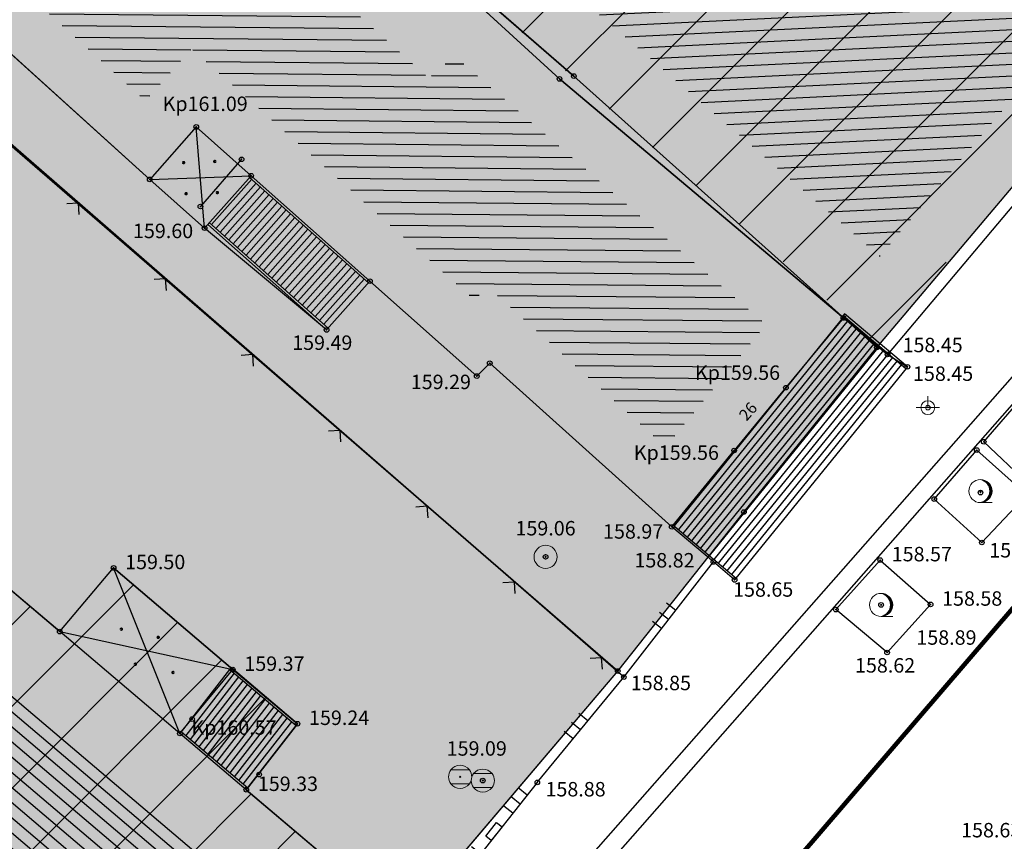
# Model space of a CAD drawing. Units: inches. Extents: x 7526394 to 7528565, y 4825980 to 4826747.
# Drawn here: x 7526602 to 7526623, y 4826252 to 4826269 of the extents above; entities that cross this region are included whole.
import ezdxf
from ezdxf.enums import TextEntityAlignment as Align

# ---------------------------------------------------------------- set-up
doc = ezdxf.new("R2010")
doc.units = ezdxf.units.IN
doc.header["$LTSCALE"] = 0.25
doc.header["$MEASUREMENT"] = 0
doc.header["$PDMODE"] = 32
doc.header["$PDSIZE"] = 0.1000000014901161
for name, color, linetype, lineweight in [('101_parcele_granica', 7, 'Continuous', 30), ('103_parcele_pl', 7, 'Continuous', 30), ('granica bloka', 7, 'GRPROJEKTA', 60), ('objekti prethodna zastita', 6, 'Continuous', 30)]:
    doc.layers.add(name, color=color, linetype=linetype, lineweight=lineweight)
for name, color, linetype in [('104_objekti_granice', 1, 'Continuous'), ('105_objekti_pl', 7, 'Continuous'), ('106_objekti_srafure', 1, 'Continuous'), ('107_detalj_linije', 1, 'Continuous'), ('108_topografski_znaci', 1, 'Continuous'), ('109 електро', 1, 'Continuous'), ('115_katastarske_tacke', 7, 'Continuous'), ('120_detaljne_tacke', 1, 'Continuous'), ('120_detaljne_tacke_3d', 3, 'Continuous'), ('124_geo_tekst', 1, 'Continuous'), ('D_tacke_konstruisane', 1, 'Continuous'), ('kota_poda', 7, 'Continuous')]:
    doc.layers.add(name, color=color, linetype=linetype)
for name, color, linetype, true_color in [('111 фекална канализација', 7, 'Continuous', 0x992a00), ('121_detaljne_kote', 7, 'Continuous', 0x992a00), ('152_stanovanje_SRAFURA', 7, 'Continuous', 0xf3e17c)]:
    doc.layers.add(name, color=color, linetype=linetype, true_color=true_color)
doc.layers.get('109 електро').off()
doc.layers.get('111 фекална канализација').off()
doc.styles.add('CIRILICA', font='txt')
doc.styles.add('GEORGIA', font='georgia.ttf')
doc.linetypes.add('GRPROJEKTA', pattern='A,0,[133,URB3.SHX,S=0.125,R=0,X=0,Y=0],-3', length=3)
pattern_1 = [(45, (0, 0), (-0.8838834764831843, 0.8838834764831844), [])]

# ---------------------------------------------------------------- blocks, each defined once
blk = doc.blocks.new('T95-01')
at = {"layer": '108_topografski_znaci', "linetype": 'Continuous', "lineweight": 9}
blk.add_line((-1e-16, -1), (1, -1), dxfattribs=at)
for radius in [1, 0.05]:
    blk.add_circle((0, 0), radius, dxfattribs=at)
blk.add_arc((-0.2250000000000013, 9e-16), 1.025000000000001, 282.6803834918198, 77.31961650817955, dxfattribs=at)
at = {"layer": '108_topografski_znaci', "linetype": 'Continuous'}
for points in [[(6.9e-15, 1), (0.2173551933826938, 0.92463337755424), (0.2588190451025266, 0.965925826289067)], [(0.2588190451025266, 0.965925826289067), (0.2173551933826938, 0.92463337755424), (0.5000000000000046, 0.8660254037844364)], [(0.2173551933826938, 0.92463337755424), (0.41242751293076, 0.8026899561841467), (0.5000000000000046, 0.8660254037844364)], [(0.5000000000000046, 0.8660254037844364), (0.41242751293076, 0.8026899561841467), (0.7071067811865503, 0.7071067811865454)], [(-0.05, 0), (-0.0353553390593274, -0.0353553390593274), (-0.0353553390593274, 0.0353553390593274)], [(-0.0353553390593274, 0.0353553390593274), (0, -0.05), (0, 0.05)], [(0, -0.05), (-0.0353553390593274, 0.0353553390593274), (-0.0353553390593274, -0.0353553390593274)], [(0.0353553390593274, -0.0353553390593274), (0, 0.05), (0, -0.05)], [(0, 0.05), (0.0353553390593274, -0.0353553390593274), (0.0353553390593274, 0.0353553390593274)], [(0.05, 0), (0.0353553390593274, 0.0353553390593274), (0.0353553390593274, -0.0353553390593274)], [(0.41242751293076, 0.8026899561841467), (0.5753905296791091, 0.640312423743282), (0.7071067811865503, 0.7071067811865454)], [(0.7071067811865503, 0.7071067811865454), (0.5753905296791091, 0.640312423743282), (0.8660254037844396, 0.4999999999999979)], [(0.5753905296791091, 0.640312423743282), (0.6980352649693377, 0.4456802661359207), (0.8660254037844396, 0.4999999999999979)], [(0.8660254037844396, 0.4999999999999979), (0.6980352649693377, 0.4456802661359207), (0.9659258262890684, 0.2588190451025196)], [(0.6980352649693377, 0.4456802661359207), (0.7741837034783873, 0.2285977399346151), (0.9659258262890684, 0.2588190451025196)], [(0.9659258262890684, 0.2588190451025196), (0.7741837034783873, 0.2285977399346151), (0.9999999999999998, 0)], [(0.7741837034783873, 0.2285977399346151), (0.7999999999999995, -2.7e-15), (0.9999999999999998, 0)], [(0.9999999999999998, 0), (0.7999999999999995, -2.7e-15), (0.9659258262890676, -0.258819045102521)], [(0.4124275129307545, -0.8026899561841494), (0.2173551933826873, -0.9246333775542414), (0.4999999999999992, -0.8660254037844389)], [(0.5753905296791046, -0.6403124237432856), (0.4124275129307545, -0.8026899561841494), (0.7071067811865471, -0.7071067811865479)], [(0.7071067811865471, -0.7071067811865479), (0.4124275129307545, -0.8026899561841494), (0.4999999999999992, -0.8660254037844389)], [(0.6980352649693345, -0.4456802661359254), (0.5753905296791046, -0.6403124237432856), (0.8660254037844382, -0.5000000000000002)], [(0.8660254037844382, -0.5000000000000002), (0.5753905296791046, -0.6403124237432856), (0.7071067811865471, -0.7071067811865479)], [(0.7741837034783856, -0.2285977399346203), (0.6980352649693345, -0.4456802661359254), (0.9659258262890676, -0.258819045102521)], [(0.9659258262890676, -0.258819045102521), (0.6980352649693345, -0.4456802661359254), (0.8660254037844382, -0.5000000000000002)], [(0.7999999999999995, -2.7e-15), (0.7741837034783856, -0.2285977399346203), (0.9659258262890676, -0.258819045102521)], [(0.2173551933826873, -0.9246333775542414), (-1.1e-15, -1), (0.2588190451025198, -0.9659258262890684)], [(0.4999999999999992, -0.8660254037844389), (0.2173551933826873, -0.9246333775542414), (0.2588190451025198, -0.9659258262890684)]]:
    blk.add_solid(points, dxfattribs=at)
blk = doc.blocks.new('T62-04')
at = {"layer": '108_topografski_znaci', "linetype": 'Continuous', "lineweight": 9}
for p, q in [((-0.7999999998137355, 0.5999999996274711), (0.7999999998137355, 0.5999999996274711)), ((0.7999999998137355, -0.5999999996274711), (-0.7999999998137355, -0.5999999996274711))]:
    blk.add_line(p, q, dxfattribs=at)
blk.add_circle((0, 0), 0.05, dxfattribs=at)
for centre, radius, start, end in [((0, 1e-16), 0.9999999999999998, 36.86989763517185, 143.1301023648281), ((0, 0), 1, 143.1301023648281, 216.8698976351718), ((0, 0), 1, 323.130102364828, 36.86989763517185), ((0, 0), 1, 216.8698976351718, 323.130102364828)]:
    blk.add_arc(centre, radius, start, end, dxfattribs=at)
at = {"layer": '108_topografski_znaci', "linetype": 'Continuous'}
for points in [[(-0.05, 0), (-0.0353553390593274, -0.0353553390593274), (-0.0353553390593274, 0.0353553390593274)], [(-0.0353553390593274, 0.0353553390593274), (0, -0.05), (0, 0.05)], [(0, -0.05), (-0.0353553390593274, 0.0353553390593274), (-0.0353553390593274, -0.0353553390593274)], [(0, 0.05), (0.0353553390593274, -0.0353553390593274), (0.0353553390593274, 0.0353553390593274)], [(0.0353553390593274, -0.0353553390593274), (0, 0.05), (0, -0.05)], [(0.05, 0), (0.0353553390593274, 0.0353553390593274), (0.0353553390593274, -0.0353553390593274)]]:
    blk.add_solid(points, dxfattribs=at)
blk = doc.blocks.new('T61-17')
at = {"layer": '108_topografski_znaci', "linetype": 'Continuous', "lineweight": 9}
for radius in [1, 0.05]:
    blk.add_circle((0, 0), radius, dxfattribs=at)
blk.add_point((0, 0), dxfattribs=at)
at = {"layer": '108_topografski_znaci', "linetype": 'Continuous'}
for points in [[(-0.05, 0), (-0.0353553390593274, -0.0353553390593274), (-0.0353553390593274, 0.0353553390593274)], [(-0.0353553390593274, 0.0353553390593274), (0, -0.05), (0, 0.05)], [(0, -0.05), (-0.0353553390593274, 0.0353553390593274), (-0.0353553390593274, -0.0353553390593274)], [(0, 0.05), (0.0353553390593274, -0.0353553390593274), (0.0353553390593274, 0.0353553390593274)], [(0.0353553390593274, -0.0353553390593274), (0, 0.05), (0, -0.05)], [(0.05, 0), (0.0353553390593274, 0.0353553390593274), (0.0353553390593274, -0.0353553390593274)]]:
    blk.add_solid(points, dxfattribs=at)
blk = doc.blocks.new('TK120X')
at = {"layer": '108_topografski_znaci', "linetype": 'Continuous'}
for p, q in [((-1, 0), (-1, 1)), ((0, 0), (0, 1)), ((1, 0), (1, 1))]:
    blk.add_line(p, q, dxfattribs=at)
blk = doc.blocks.new('CIG1000')
for p, q in [((-3, 7.5), (3, 7.5)), ((-3, -7.5), (-3, 7.5)), ((3, 7.5), (3, -7.5)), ((3, -7.5), (-3, -7.5))]:
    blk.add_line(p, q)
blk = doc.blocks.new('TK120AB')
at = {"layer": '108_topografski_znaci', "linetype": 'Continuous'}
for p, q in [((-4.25, 0), (-4.25, 1)), ((-3.25, 0), (-3.25, 1)), ((-2.25, 0), (-2.25, 1)), ((2.25, 0), (2.25, 1)), ((3.25, 0), (3.25, 1)), ((4.25, 0), (4.25, 1))]:
    blk.add_line(p, q, dxfattribs=at)
at = {"layer": '108_topografski_znaci', "xscale": 0.1, "yscale": 0.1, "zscale": 0.1, "rotation": 90.00000000000004}
blk.add_blockref('CIG1000', (0, 0.2999999998137355), dxfattribs=at)
blk = doc.blocks.new('PIKIR')
at = {"const_width": 0.15}
blk.add_lwpolyline([(-0.0734998804768043, -0.0015228070994313, 1), (0.0765001195231943, -0.0015228070994313, 1)], format="xyb", close=True, dxfattribs=at)
blk = doc.blocks.new('TK117')
at = {"layer": '108_topografski_znaci', "linetype": 'Continuous'}
for p, q in [((-0.7071067811865479, 0.7071067811865476), (0, 0)), ((0, 0), (0.7071067811865479, 0.7071067811865475))]:
    blk.add_line(p, q, dxfattribs=at)
blk = doc.blocks.new('T64-43')
at = {"layer": '108_topografski_znaci', "linetype": 'Continuous', "lineweight": 9}
for p, q in [((0, 1), (0, 0)), ((-1, 0), (1, 0))]:
    blk.add_line(p, q, dxfattribs=at)
blk.add_circle((0, 0), 0.6, dxfattribs=at)
blk.add_point((0, 0), dxfattribs=at)

msp = doc.modelspace()

# ---------------------------------------------------------------- hatches: boundary and pattern name
at = {"layer": '106_objekti_srafure'}
h = msp.add_hatch(dxfattribs=at)
h.set_pattern_fill('U', color=256, scale=0.25, angle=182.7652416984029, style=0, pattern_type=0)
h.set_pattern_definition([(182.7652416984029, (0, 0), (0.0120609595729054, -0.2497088970264791), [])])
h.paths.add_polyline_path([(7526620.459477657, 4826264.316206409), (7526612.893674367, 4826270.830361967), (7526615.28064997, 4826273.436431952), (7526614.745468198, 4826273.897462033), (7526619.931729479, 4826279.917877225), (7526627.812761682, 4826273.048231188), (7526624.821259405, 4826269.495822232), (7526624.933584067, 4826269.401233044), (7526623.511675297, 4826267.721180121), (7526623.403520776, 4826267.812257612)])
h = msp.add_hatch(dxfattribs=at)
h.set_pattern_fill('U', color=256, scale=0.25, angle=179.4604650400662, style=0, pattern_type=0)
h.set_pattern_definition([(179.4604650400662, (0, 0), (-0.00235413057825, -0.2499889158927262), [])])
h.paths.add_polyline_path([(7526615.829012739, 4826260.190902045), (7526611.975836553, 4826263.652892832), (7526611.691143496, 4826263.368199772), (7526605.569478875, 4826268.804076593), (7526604.568861385, 4826267.677221645), (7526596.542425563, 4826274.937241353), (7526599.500232343, 4826278.225855469), (7526610.691921894, 4826268.172136121), (7526611.258355639, 4826268.645880707), (7526618.001156531, 4826262.834774215)])
h = msp.add_hatch(dxfattribs=at)
h.set_pattern_fill('U', color=256, scale=0.25, angle=139.7279878211632, style=0, pattern_type=0)
h.set_pattern_definition([(139.7279878211632, (0, 0), (-0.1616042886039865, -0.1907460455810275), [])])
h.paths.add_polyline_path([(7526603.262577771, 4826243.802622028), (7526594.197471783, 4826251.658347313), (7526599.041228983, 4826257.338966262), (7526608.259143155, 4826249.529344532)])
at = {"layer": '152_stanovanje_SRAFURA'}
h = msp.add_hatch(color=256, dxfattribs=at)
h.dxf.hatch_style = 1
h.paths.add_polyline_path([(7526492.25, 4826293.839999999), (7526503.36, 4826302.44), (7526505.809999999, 4826304.05), (7526508.68, 4826305.9), (7526512.539999999, 4826308.449999998), (7526515.019999999, 4826309.9), (7526522.32, 4826314.179999999), (7526529.230000001, 4826318.5), (7526530.78, 4826319.38), (7526539.129999999, 4826324.589999999), (7526545.379999999, 4826328.280000001), (7526547.75, 4826329.65), (7526555.67, 4826334.69), (7526570.62, 4826344.09), (7526574.08, 4826346.599999999), (7526574.830000001, 4826347.33), (7526580.639999999, 4826352.96), (7526580.889999999, 4826353.24), (7526582.96, 4826355.509999999), (7526587.92, 4826361.83), (7526589.83, 4826364.27), (7526589.949999998, 4826364.419999999), (7526598.940000001, 4826375.539999999), (7526607.110000001, 4826385.78), (7526609.53, 4826388.82), (7526611.4, 4826391.169999999), (7526615.83, 4826396.719999999), (7526623.429999999, 4826406.01), (7526623.709999999, 4826406.54), (7526626.170000001, 4826411.25), (7526635.34, 4826422.72), (7526637.860000001, 4826424.68), (7526654.500000001, 4826407.389999999), (7526666.150000001, 4826395.29), (7526674.96, 4826386.29), (7526676.860000001, 4826384.309999999), (7526681.63, 4826379.41), (7526685.43, 4826375.829999999), (7526686.14, 4826375.15), (7526690.02, 4826371.110000001), (7526702.639999999, 4826358.37), (7526691.470000002, 4826344.8), (7526686.469999999, 4826338.93), (7526684.78, 4826337.360000001), (7526677.809999999, 4826329.610000001), (7526677.62, 4826329.4), (7526672.37, 4826323.35), (7526665.700000001, 4826315.6), (7526660.81, 4826310.440000001), (7526650.019999999, 4826298.34), (7526634.87, 4826280.35), (7526634.959999999, 4826279.45), (7526629.75, 4826273.37), (7526626.75, 4826269.81), (7526626.934829823, 4826269.676985413), (7526623.584683955, 4826265.698687197), (7526623.35, 4826265.83), (7526620.4, 4826262.34), (7526617.52, 4826258.78), (7526614.789999999, 4826255.34), (7526610.13, 4826249.849999999), (7526603.190000001, 4826241.829999999), (7526600.99, 4826239.24), (7526597.95, 4826235.59), (7526595.849999999, 4826233.16), (7526592.94, 4826229.650000001), (7526590.36, 4826226.71), (7526585.81, 4826221.519999999), (7526579.34, 4826213.9), (7526578.520000001, 4826214.2), (7526578.34, 4826213.97), (7526575.1, 4826210.15), (7526572.030000001, 4826206.53), (7526567.070000001, 4826200.69), (7526554.21, 4826216.829999999), (7526549.950000001, 4826222.28), (7526547.03, 4826226.059999999), (7526546.42, 4826226.61), (7526542.700000001, 4826231), (7526539.43, 4826235.03), (7526538.730000001, 4826235.93), (7526530.87, 4826245.58), (7526529.53, 4826247.2), (7526523.11, 4826254.93), (7526522.940000001, 4826255.360000001), (7526517.716313148, 4826261.33), (7526511.13, 4826270.13), (7526508.5, 4826273.35), (7526499.88, 4826284.25), (7526497.93, 4826286.719999999), (7526495.09, 4826290.280000001)])
at = {"layer": 'objekti prethodna zastita'}
h = msp.add_hatch(dxfattribs=at)
h.set_pattern_fill('ANSI31', color=200, scale=10)
h.set_pattern_definition(pattern_1)
h.paths.add_polyline_path([(7526609.164425481, 4826272.264751344), (7526611.73, 4826275.16), (7526612.260651966, 4826274.96), (7526614.429999999, 4826277.68), (7526615.357563847, 4826276.884350172), (7526619.820675179, 4826282.004544735), (7526629.740024427, 4826273.35816232), (7526626.658443405, 4826269.891383639), (7526626.84, 4826269.73), (7526623.637341979, 4826265.925076181), (7526623.35, 4826265.83), (7526620.3603496, 4826262.446150323)])
h = msp.add_hatch(dxfattribs=at)
h.set_pattern_fill('ANSI31', color=200, scale=10)
h.set_pattern_definition(pattern_1)
h.paths.add_polyline_path([(7526592.090579308, 4826251.499290648), (7526598.87, 4826259.450000001), (7526602.713773161, 4826256.193469961), (7526603.88, 4826257.57), (7526607.86, 4826254.2), (7526606.752160585, 4826252.772058394), (7526610.13, 4826249.849999999), (7526603.190000001, 4826241.829999999)])

# ---------------------------------------------------------------- linework, layer by layer
at = {"layer": '101_parcele_granica'}
for p, q in [((7526613.84, 4826268.21), (7526609.019999999, 4826272.389999999)), ((7526614.789999999, 4826255.34), (7526599.69, 4826268.409999998)), ((7526620.4, 4826262.34), (7526613.84, 4826268.21)), ((7526606.650000001, 4826266.41), (7526605.759999999, 4826265.389999999)), ((7526620.4, 4826262.34), (7526623.35, 4826265.83)), ((7526617.52, 4826258.78), (7526620.4, 4826262.34)), ((7526614.789999999, 4826255.34), (7526617.52, 4826258.78)), ((7526610.13, 4826249.849999999), (7526614.789999999, 4826255.34))]:
    msp.add_line(p, q, dxfattribs=at)
at = {"layer": '103_parcele_pl'}
for points in [[(7526598.599999999, 4826302.91), (7526594.02, 4826297.83), (7526593.58, 4826297.4), (7526591.54, 4826295.349999999), (7526588.33, 4826292.059999999), (7526592.91, 4826287.589999999), (7526594.76, 4826285.79), (7526595.030000001, 4826285.539999999), (7526599.9, 4826280.92), (7526604.45, 4826276.37), (7526609.019999999, 4826272.389999999), (7526613.84, 4826268.21), (7526620.4, 4826262.34), (7526623.35, 4826265.83), (7526623.46, 4826265.730000001), (7526626.84, 4826269.73), (7526626.75, 4826269.81), (7526629.75, 4826273.37), (7526634.959999999, 4826279.45), (7526628.45, 4826284.95), (7526616.269999999, 4826297.15), (7526611.91, 4826301.519999999), (7526607.88, 4826305.549999999), (7526604.080000001, 4826309.01)], [(7526595.030000001, 4826285.539999999), (7526594.76, 4826285.79), (7526592.91, 4826287.589999999), (7526589.59, 4826284.18), (7526586.72, 4826281.39), (7526595.05, 4826272.43), (7526599.69, 4826268.409999998), (7526614.789999999, 4826255.34), (7526617.52, 4826258.78), (7526620.4, 4826262.34), (7526613.84, 4826268.21), (7526609.019999999, 4826272.389999999), (7526604.45, 4826276.37), (7526599.9, 4826280.92)], [(7526586.69, 4826255.6), (7526590.17, 4826252.04), (7526591.24, 4826250.769999999), (7526591.429999999, 4826250.55), (7526590, 4826248.92), (7526600.99, 4826239.24), (7526603.190000001, 4826241.829999999), (7526610.13, 4826249.849999999), (7526614.789999999, 4826255.34), (7526599.69, 4826268.409999998), (7526590.030000001, 4826259.59)]]:
    msp.add_lwpolyline(points, close=True, dxfattribs=at)
at = {"layer": '104_objekti_granice'}
for p, q in [((7526604.662040473, 4826265.974876747), (7526594.85, 4826274.849999999)), ((7526613.53, 4826268.15), (7526611.27, 4826270.22)), ((7526619.672391753, 4826262.978618557), (7526613.53, 4826268.15)), ((7526605.67, 4826267.11), (7526604.662040473, 4826265.974876747)), ((7526606.857959528, 4826266.055123253), (7526605.67, 4826267.11)), ((7526605.85, 4826264.92), (7526604.662040473, 4826265.974876747)), ((7526605.85, 4826264.92), (7526606.857959528, 4826266.055123253)), ((7526609.426340426, 4826263.774468716), (7526606.857959528, 4826266.055123253)), ((7526623.584683955, 4826265.698687197), (7526620.63, 4826262.19)), ((7526608.49, 4826262.719999999), (7526605.85, 4826264.92)), ((7526609.426340426, 4826263.774468716), (7526608.49, 4826262.719999999)), ((7526611.74, 4826261.719999999), (7526609.426340426, 4826263.774468716)), ((7526619.672391753, 4826262.978618557), (7526618.43, 4826261.47)), ((7526620.63, 4826262.19), (7526619.672391753, 4826262.978618557)), ((7526620.63, 4826262.19), (7526621.06, 4826261.92)), ((7526612.019999999, 4826262), (7526611.74, 4826261.719999999)), ((7526615.96, 4826258.46), (7526612.019999999, 4826262)), ((7526621.06, 4826261.92), (7526617.32, 4826257.309999999)), ((7526618.43, 4826261.47), (7526617.31, 4826260.11)), ((7526615.96, 4826258.46), (7526617.31, 4826260.11)), ((7526602.713773161, 4826256.193469961), (7526598.87, 4826259.450000001)), ((7526616.86, 4826257.7), (7526615.96, 4826258.46)), ((7526617.32, 4826257.309999999), (7526616.86, 4826257.7)), ((7526602.713773161, 4826256.193469961), (7526603.88, 4826257.57)), ((7526606.46, 4826255.37), (7526603.88, 4826257.57)), ((7526605.316203257, 4826253.988633352), (7526602.713773161, 4826256.193469961)), ((7526605.316203257, 4826253.988633352), (7526606.46, 4826255.37)), ((7526607.86, 4826254.2), (7526606.46, 4826255.37)), ((7526606.752160585, 4826252.772058394), (7526607.86, 4826254.2)), ((7526606.752160585, 4826252.772058394), (7526605.316203257, 4826253.988633352)), ((7526610.39, 4826249.69), (7526606.752160585, 4826252.772058394))]:
    msp.add_line(p, q, dxfattribs=at)
at = {"layer": '105_objekti_pl'}
for points in [[(7526623.69, 4826265.61), (7526623.584683955, 4826265.698687197), (7526620.63, 4826262.19), (7526619.672391753, 4826262.978618557), (7526613.53, 4826268.15), (7526611.27, 4826270.22), (7526610.742801473, 4826270.702876525), (7526609.047204832, 4826272.17731387), (7526611.73, 4826275.16), (7526611.980000001, 4826274.96), (7526614.429999999, 4826277.68), (7526615.357563848, 4826276.884350174), (7526619.78, 4826282.04), (7526620.069025006, 4826281.788066062), (7526628.203594657, 4826274.697419466), (7526629.491389426, 4826273.574889571), (7526629.91, 4826273.21), (7526626.934829823, 4826269.676985413), (7526627.05, 4826269.58), (7526623.69, 4826265.61)], [(7526599.41, 4826279.92), (7526610.719999999, 4826269.76), (7526611.27, 4826270.22), (7526613.53, 4826268.15), (7526619.672391753, 4826262.978618557), (7526620.63, 4826262.19), (7526621.06, 4826261.92), (7526617.32, 4826257.309999999), (7526616.86, 4826257.7), (7526615.96, 4826258.46), (7526612.019999999, 4826262)], [(7526612.019999999, 4826262), (7526611.74, 4826261.719999999), (7526609.426340426, 4826263.774468716), (7526608.49, 4826262.719999999), (7526605.85, 4826264.92), (7526604.662040473, 4826265.974876747), (7526594.85, 4826274.849999999)], [(7526603.409999998, 4826241.69), (7526592.090579308, 4826251.499290648), (7526595.003754177, 4826254.991817357), (7526595.829999999, 4826255.98), (7526598.87, 4826259.450000001), (7526602.713773161, 4826256.193469961), (7526603.88, 4826257.57), (7526606.46, 4826255.37), (7526607.86, 4826254.2), (7526606.752160585, 4826252.772058394), (7526610.39, 4826249.69), (7526603.409999998, 4826241.69)]]:
    msp.add_lwpolyline(points, dxfattribs=at)
at = {"layer": '106_objekti_srafure'}
for p, q in [((7526605.85, 4826264.92), (7526605.67, 4826267.11)), ((7526604.662040473, 4826265.974876747), (7526606.857959528, 4826266.055123253)), ((7526605.316203257, 4826253.988633352), (7526603.88, 4826257.57)), ((7526602.713773161, 4826256.193469961), (7526606.46, 4826255.37))]:
    msp.add_line(p, q, dxfattribs=at)
at = {"layer": '107_detalj_linije'}
for p, q in [((7526614.922043945, 4826255.208911361), (7526595.09, 4826272.440000001)), ((7526629.85, 4826269.12), (7526603.16, 4826238.809999999)), ((7526603.490000001, 4826238.55), (7526630.13, 4826268.84)), ((7526622.71, 4826260.3), (7526623.61, 4826261.33)), ((7526623.749999999, 4826259.31), (7526622.71, 4826260.3)), ((7526621.64, 4826259.059999999), (7526622.559999999, 4826260.12)), ((7526623.64, 4826259.150000001), (7526622.559999999, 4826260.12)), ((7526623.64, 4826259.150000001), (7526622.67, 4826258.12)), ((7526622.67, 4826258.12), (7526621.64, 4826259.059999999)), ((7526614.922043945, 4826255.208911361), (7526616.86, 4826257.7)), ((7526619.51, 4826256.67), (7526620.47, 4826257.74)), ((7526620.47, 4826257.74), (7526621.559999999, 4826256.78)), ((7526621.559999999, 4826256.78), (7526620.62, 4826255.74)), ((7526620.62, 4826255.74), (7526619.51, 4826256.67)), ((7526613.049999999, 4826252.929999999), (7526614.922043945, 4826255.208911361)), ((7526613.049999999, 4826252.929999999), (7526611.309999999, 4826250.74))]:
    msp.add_line(p, q, dxfattribs=at)
at = {"layer": '108_topografski_znaci'}
for p, q in [((7526606.869488325, 4826265.978018641), (7526605.999546044, 4826264.998324829)), ((7526606.824760457, 4826266.017735802), (7526609.393141353, 4826263.737081264)), ((7526609.426340426, 4826263.774468716), (7526606.857959528, 4826266.055123253)), ((7526606.962956957, 4826265.895020961), (7526606.093014675, 4826264.915327149)), ((7526607.056425587, 4826265.81202328), (7526606.186483306, 4826264.832329467)), ((7526607.149894218, 4826265.7290256), (7526606.279951937, 4826264.749331787)), ((7526607.243362848, 4826265.646027919), (7526606.373420567, 4826264.666334107)), ((7526607.336831478, 4826265.563030238), (7526606.466889198, 4826264.583336426)), ((7526607.430300109, 4826265.480032557), (7526606.560357828, 4826264.500338745)), ((7526607.52376874, 4826265.397034877), (7526606.653826457, 4826264.417341064)), ((7526607.61723737, 4826265.314037196), (7526606.747295089, 4826264.334343384)), ((7526607.710706001, 4826265.231039515), (7526606.84076372, 4826264.251345703)), ((7526607.804174633, 4826265.148041835), (7526606.934232351, 4826264.168348022)), ((7526605.921619102, 4826265.000654537), (7526605.954818173, 4826265.038041988)), ((7526608.49, 4826262.719999999), (7526605.921619102, 4826265.000654537)), ((7526605.954818173, 4826265.038041988), (7526608.523199072, 4826262.757387452)), ((7526607.897643263, 4826265.065044155), (7526607.027700982, 4826264.085350342)), ((7526607.991111894, 4826264.982046474), (7526607.121169613, 4826264.002352661)), ((7526608.084580524, 4826264.899048793), (7526607.214638242, 4826263.91935498)), ((7526608.178049155, 4826264.816051113), (7526607.308106872, 4826263.8363573)), ((7526608.271517785, 4826264.733053432), (7526607.401575504, 4826263.753359619)), ((7526608.364986416, 4826264.650055751), (7526607.495044134, 4826263.670361939)), ((7526608.458455047, 4826264.56705807), (7526607.588512765, 4826263.587364258)), ((7526608.551923677, 4826264.48406039), (7526607.681981396, 4826263.504366577)), ((7526608.645392307, 4826264.401062708), (7526607.775450028, 4826263.421368897)), ((7526608.738860939, 4826264.318065028), (7526607.868918657, 4826263.338371216)), ((7526608.83232957, 4826264.235067347), (7526607.962387287, 4826263.255373535)), ((7526608.925798199, 4826264.152069668), (7526608.055855919, 4826263.172375854)), ((7526609.019266832, 4826264.069071987), (7526608.149324548, 4826263.089378173)), ((7526609.112735461, 4826263.986074306), (7526608.24279318, 4826263.006380493)), ((7526609.206204092, 4826263.903076625), (7526608.33626181, 4826262.923382813)), ((7526609.299672723, 4826263.820078945), (7526608.429730441, 4826262.840385132)), ((7526616.015202455, 4826258.478787279), (7526619.692200285, 4826263.011129525)), ((7526619.700281484, 4826263.069761981), (7526619.668780399, 4826263.030933104)), ((7526619.668780399, 4826263.030933104), (7526621.028498915, 4826261.881171123)), ((7526621.06, 4826261.92), (7526619.700281484, 4826263.069761981)), ((7526616.110652357, 4826258.398075963), (7526619.787650187, 4826262.93041821)), ((7526616.20610226, 4826258.31736465), (7526619.883100089, 4826262.849706897)), ((7526616.301552163, 4826258.236653335), (7526619.978549993, 4826262.768995582)), ((7526616.397002063, 4826258.155942021), (7526620.073999894, 4826262.688284268)), ((7526616.492451966, 4826258.075230706), (7526620.169449796, 4826262.607572953)), ((7526616.587901868, 4826257.994519392), (7526620.264899697, 4826262.526861639)), ((7526616.68335177, 4826257.913808077), (7526620.3603496, 4826262.446150323)), ((7526616.778801672, 4826257.833096763), (7526620.455799502, 4826262.36543901)), ((7526616.874251572, 4826257.752385449), (7526620.551249404, 4826262.284727696)), ((7526616.969701477, 4826257.671674134), (7526620.646699307, 4826262.204016381)), ((7526617.065151379, 4826257.59096282), (7526620.742149209, 4826262.123305066)), ((7526617.160601282, 4826257.510251505), (7526620.837599111, 4826262.042593752)), ((7526617.256051183, 4826257.42954019), (7526620.933049013, 4826261.961882439)), ((7526615.99178257, 4826258.498590856), (7526617.351501085, 4826257.348828876)), ((7526605.352214305, 4826254.023595438), (7526606.398755609, 4826255.372527289)), ((7526605.447587327, 4826253.942793295), (7526606.494128632, 4826255.291725145)), ((7526606.425373162, 4826255.415447739), (7526606.394724107, 4826255.37594286)), ((7526606.394724107, 4826255.37594286), (7526607.829350945, 4826254.160495122)), ((7526607.86, 4826254.2), (7526606.425373162, 4826255.415447739)), ((7526605.54296035, 4826253.86199115), (7526606.589501653, 4826255.210923)), ((7526605.638333371, 4826253.781189006), (7526606.684874677, 4826255.130120857)), ((7526605.733706394, 4826253.700386861), (7526606.780247699, 4826255.049318711)), ((7526605.829079418, 4826253.619584717), (7526606.87562072, 4826254.968516566)), ((7526605.924452439, 4826253.538782571), (7526606.970993744, 4826254.887714422)), ((7526606.019825461, 4826253.457980428), (7526607.066366767, 4826254.806912277)), ((7526606.115198484, 4826253.377178283), (7526607.161739787, 4826254.726110133)), ((7526606.210571506, 4826253.296376139), (7526607.257112811, 4826254.645307989)), ((7526606.305944527, 4826253.215573994), (7526607.352485833, 4826254.564505843)), ((7526606.401317551, 4826253.13477185), (7526607.447858855, 4826254.483703699)), ((7526606.496690572, 4826253.053969706), (7526607.543231877, 4826254.402901555)), ((7526606.592063595, 4826252.973167561), (7526607.638604901, 4826254.32209941)), ((7526606.687436618, 4826252.892365417), (7526607.733977922, 4826254.241297266)), ((7526605.348182802, 4826254.027011009), (7526606.78280964, 4826252.811563271))]:
    msp.add_line(p, q, dxfattribs=at)
at = {"layer": '115_katastarske_tacke'}
for p in [(7526613.84, 4826268.21), (7526606.650000001, 4826266.41), (7526605.759999999, 4826265.389999999), (7526620.4, 4826262.34), (7526617.52, 4826258.78), (7526614.789999999, 4826255.34)]:
    msp.add_point(p, dxfattribs=at)
at = {"layer": '120_detaljne_tacke'}
for p in [(7526613.53, 4826268.15), (7526605.67, 4826267.11), (7526605.85, 4826264.92), (7526608.49, 4826262.719999999), (7526620.63, 4826262.19), (7526612.019999999, 4826262), (7526621.06, 4826261.92), (7526611.74, 4826261.719999999), (7526618.43, 4826261.47), (7526622.71, 4826260.3), (7526617.31, 4826260.11), (7526622.559999999, 4826260.12), (7526622.64, 4826259.2), (7526621.64, 4826259.059999999), (7526615.96, 4826258.46), (7526622.67, 4826258.12), (7526613.23, 4826257.809999999), (7526616.86, 4826257.7), (7526620.47, 4826257.74), (7526603.88, 4826257.57), (7526617.32, 4826257.309999999), (7526620.489999998, 4826256.769999999), (7526621.559999999, 4826256.78), (7526619.51, 4826256.67), (7526620.62, 4826255.74), (7526606.46, 4826255.37), (7526614.922043945, 4826255.208911361), (7526607.86, 4826254.2), (7526605.316203257, 4826253.988633352), (7526611.87, 4826252.969999999), (7526613.049999999, 4826252.929999999), (7526606.752160585, 4826252.772058394)]:
    msp.add_point(p, dxfattribs=at)
at = {"layer": '120_detaljne_tacke_3d'}
for p in [(7526613.53, 4826268.15), (7526605.67, 4826267.11), (7526605.85, 4826264.92), (7526608.49, 4826262.719999999), (7526620.63, 4826262.19), (7526612.019999999, 4826262), (7526621.06, 4826261.92), (7526611.74, 4826261.719999999), (7526618.43, 4826261.47), (7526622.71, 4826260.3), (7526617.31, 4826260.11), (7526622.559999999, 4826260.12), (7526622.64, 4826259.2), (7526621.64, 4826259.059999999), (7526615.96, 4826258.46), (7526622.67, 4826258.12), (7526613.23, 4826257.809999999), (7526616.86, 4826257.7), (7526620.47, 4826257.74), (7526603.88, 4826257.57), (7526617.32, 4826257.309999999), (7526620.489999998, 4826256.769999999), (7526621.559999999, 4826256.78), (7526619.51, 4826256.67), (7526620.62, 4826255.74), (7526606.46, 4826255.37), (7526614.922043945, 4826255.208911361), (7526605.58, 4826254.3), (7526607.86, 4826254.2), (7526607.03, 4826253.1), (7526611.87, 4826252.969999999), (7526613.049999999, 4826252.929999999)]:
    msp.add_point(p, dxfattribs=at)
at = {"layer": '120_detaljne_tacke_3d', "color": 2}
for p in [(7526605.316203257, 4826253.988633352), (7526606.752160585, 4826252.772058394)]:
    msp.add_point(p, dxfattribs=at)
at = {"layer": 'D_tacke_konstruisane'}
for p in [(7526604.662040473, 4826265.974876747), (7526606.857959528, 4826266.055123253), (7526609.426340426, 4826263.774468716), (7526619.672391753, 4826262.978618557), (7526602.713773161, 4826256.193469961)]:
    msp.add_point(p, dxfattribs=at)
at = {"layer": 'granica bloka', "color": 153, "lineweight": 100}
for points in [[(7526662.290646116, 4826407.061950175), (7526681.565700835, 4826386.427300735), (7526711.822202208, 4826357.450216826), (7526645.283402785, 4826282.251347272), (7526572.245421556, 4826197.235585402)], [(7526572.245421556, 4826197.235585402), (7526645.283402785, 4826282.251347272), (7526646.88024464, 4826284.056019183), (7526734.139193341, 4826160.713156707), (7526792.069165085, 4826077.669239438)]]:
    msp.add_lwpolyline(points, dxfattribs=at)

# ---------------------------------------------------------------- block references
at = {"layer": '106_objekti_srafure', "xscale": 0.25, "yscale": 0.25, "zscale": 0.25}
for p in [(7526605.39470089, 4826266.339375981), (7526606.069948873, 4826266.364051885), (7526606.125299107, 4826265.690624019), (7526605.450051128, 4826265.665948113), (7526604.047353275, 4826256.245888954), (7526604.845438891, 4826256.069300191), (7526604.351317269, 4826255.487954425), (7526605.166281715, 4826255.308818853)]:
    msp.add_blockref('PIKIR', p, dxfattribs=at)
at = {"layer": '108_topografski_znaci'}
for name, p, xscale, yscale, zscale, rotation in [('TK117', (7526603.118840802, 4826265.464134682), 0.2499999996954366, 0.2499999996954366, 0.2499999996954366, 139.0142275794743), ('TK117', (7526605.006021973, 4826263.824455681), 0.2499999996954366, 0.2499999996954366, 0.2499999996954366, 139.0142275794743), ('TK117', (7526606.893203141, 4826262.184776679), 0.2499999996954366, 0.2499999996954366, 0.2499999996954366, 139.0142275794743), ('TK117', (7526608.780384313, 4826260.545097677), 0.2499999996954366, 0.2499999996954366, 0.2499999996954366, 139.0142275794743), ('TK117', (7526610.667565484, 4826258.905418675), 0.2499999996954366, 0.2499999996954366, 0.2499999996954366, 139.0142275794743), ('TK117', (7526612.554746654, 4826257.265739672), 0.2499999996954366, 0.2499999996954366, 0.2499999996954366, 139.0142275794743), ('TK120X', (7526615.891021973, 4826256.45445568), 0.2499999995256307, 0.2499999995256307, 0.2499999995256307, 52.11867301915994), ('TK117', (7526614.441927825, 4826255.62606067), 0.2499999996954366, 0.2499999996954366, 0.2499999996954366, 139.0142275794743), ('TK120X', (7526613.986021971, 4826254.06945568), 0.2500000003756959, 0.2500000003756959, 0.2500000003756959, 50.59812279418568), ('TK120AB', (7526612.170856885, 4826251.823492285), 0.2499999998055982, 0.2499999998055982, 0.2499999998055982, 51.53213671074518)]:
    msp.add_blockref(name, p, dxfattribs=dict(at, xscale=xscale, yscale=yscale, zscale=zscale, rotation=rotation))
at = {"layer": '108_topografski_znaci', "xscale": 0.25, "yscale": 0.25}
for name, p in [('T95-01', (7526622.64, 4826259.233333333)), ('T61-17', (7526613.23, 4826257.809999999)), ('T95-01', (7526620.489999998, 4826256.769999999)), ('T62-04', (7526611.87, 4826252.969999999))]:
    msp.add_blockref(name, p, dxfattribs=at)
at = {"layer": '109 електро', "xscale": 0.25, "yscale": 0.25}
msp.add_blockref('T64-43', (7526621.502, 4826261.038), dxfattribs=at)
at = {"layer": '111 фекална канализација', "xscale": 0.25, "yscale": 0.25}
msp.add_blockref('T62-04', (7526611.38, 4826253.05), dxfattribs=at)

# ---------------------------------------------------------------- texts
at = {"layer": '121_detaljne_kote', "style": 'GEORGIA'}
for s, p in [('159.60', (7526604.300669217, 4826264.606726942)), ('159.49', (7526607.745595575, 4826262.189181002)), ('158.45', (7526620.953726836, 4826262.138637079)), ('158.45', (7526621.180977263, 4826261.518860954)), ('159.29', (7526610.312032687, 4826261.340260373)), ('159.06', (7526612.577628229, 4826258.175164332)), ('158.97', (7526614.472832442, 4826258.105725433)), ('158.52', (7526622.830803403, 4826257.69804122)), ('159.50', (7526604.13, 4826257.445)), ('158.82', (7526615.151787795, 4826257.482452693)), ('158.57', (7526620.719999999, 4826257.615000001)), ('158.65', (7526617.286958978, 4826256.850067799)), ('158.58', (7526621.81, 4826256.655)), ('158.89', (7526621.25303096, 4826255.810511448)), ('159.37', (7526606.71, 4826255.245)), ('158.62', (7526619.925458467, 4826255.208615561)), ('158.85', (7526615.073370229, 4826254.82722755)), ('159.24', (7526608.11, 4826254.075)), ('159.09', (7526611.088268924, 4826253.411034693)), ('159.33', (7526607.002160584, 4826252.647058394)), ('158.88', (7526613.227341534, 4826252.529240816)), ('158.63', (7526622.221734611, 4826251.643634565))]:
    msp.add_text(s, height=0.3125, dxfattribs=at).set_placement(p, align=Align.BOTTOM_LEFT)
at = {"layer": '124_geo_tekst', "style": 'CIRILICA'}
msp.add_text('26', height=0.2499999999999999, rotation=48.71609703198153, dxfattribs=at).set_placement((7526617.638147972, 4826260.681780212), align=Align.BOTTOM_LEFT)
at = {"layer": 'kota_poda', "style": 'GEORGIA'}
for s, p in [('Kp161.09', (7526604.941607555, 4826267.356761917)), ('Kp159.56', (7526616.461778496, 4826261.540404417)), ('Kp159.56', (7526615.13871397, 4826259.810929022)), ('Kp160.57', (7526605.566203257, 4826253.863633352))]:
    msp.add_text(s, height=0.3125, dxfattribs=at).set_placement(p, align=Align.BOTTOM_LEFT)

doc.saveas('drawing.dxf')
